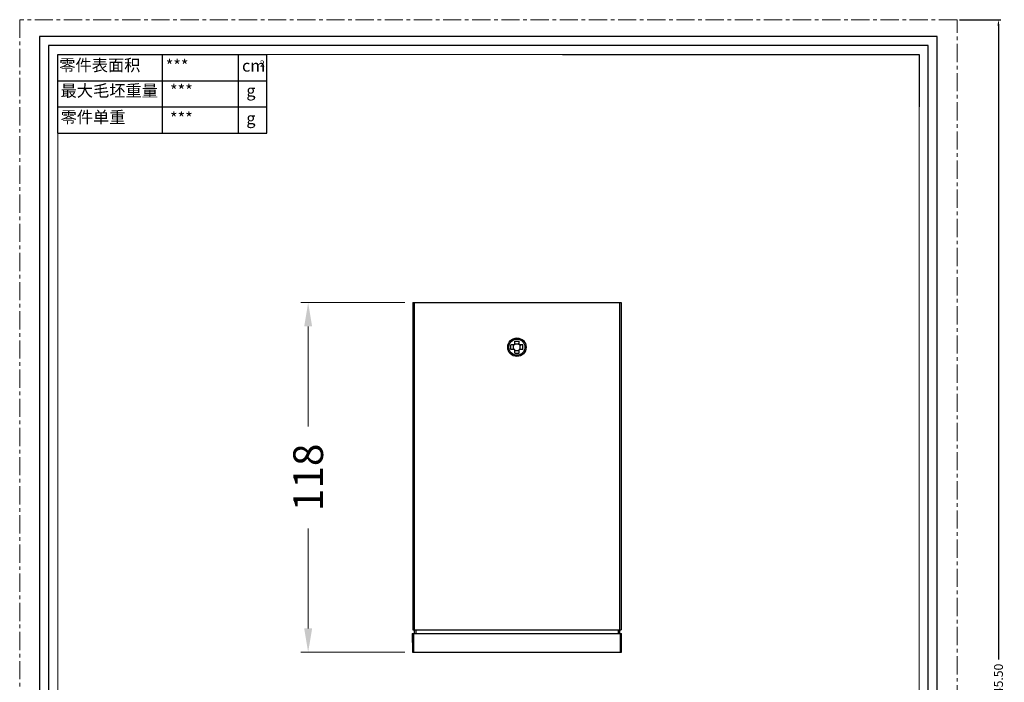
# Model space of a CAD drawing. Extents: x -1956 to -1625, y -131 to 314.
# Drawn here: x -1956 to -1625, y 92 to 314 of the extents above; entities that cross this region are included whole.
import ezdxf

# ---------------------------------------------------------------- set-up
doc = ezdxf.new("R2010")
doc.units = 0
doc.header["$LTSCALE"] = 16.335
doc.linetypes.add('CENTER', pattern=[0.6, 0.375, -0.075, 0.075, -0.075])
doc.layers.get('0').update_dxf_attribs({"linetype": 'CONTINUOUS'})
doc.layers.get('Defpoints').update_dxf_attribs({"linetype": 'CONTINUOUS'})
doc.layers.add('02___PRT_ALL_AXES', color=7, linetype='CONTINUOUS')
for name, color, linetype, lineweight in [('1实体粗线', 7, 'CONTINUOUS', 30), ('2实体细线', 2, 'CONTINUOUS', 15), ('3中心线', 1, 'CENTER', 5), ('标注尺寸', 130, 'CONTINUOUS', 18)]:
    doc.layers.add(name, color=color, linetype=linetype, lineweight=lineweight)
doc.styles.add('ROMANS', font='romans.shx')
doc.styles.get("Standard").update_dxf_attribs({"font": 'txt.shx', "bigfont": 'chineset.shx'})
doc.dimstyles.new('4', dxfattribs={"dimscale": 4, "dimtxt": 2.5, "dimasz": 2, "dimexe": 0.625, "dimexo": 0.625, "dimgap": 1.25, "dimtad": 0, "dimdec": 1, "dimzin": 9, "dimdsep": 46, "dimtxsty": 'ROMANS', "dimcen": 0, "dimclrd": 130, "dimclre": 130, "dimclrt": 140, "dimadec": 1, "dimazin": 2, "dimtfac": 1, "dimtdec": 1, "dimtofl": 0, "dimtmove": 0, "dimatfit": 3, "dimfxl": 0.625, "dimtolj": 1, "dimtzin": 0, "dimlwd": 15, "dimlwe": 15, "dimarcsym": 0})
doc.dimstyles.new('LINE', dxfattribs={"dimtxt": 3, "dimasz": 2, "dimexe": 0.8, "dimexo": 0.8, "dimgap": 0.2, "dimtad": 0, "dimzin": 0, "dimdsep": 46, "dimtxsty": 'ROMANS', "dimcen": -1, "dimclrd": 3, "dimclrt": 7, "dimadec": 1, "dimazin": 0, "dimtfac": 1, "dimtmove": 0, "dimatfit": 3, "dimfxl": 1, "dimtolj": 1, "dimtzin": 0, "dimarcsym": 0})

# ---------------------------------------------------------------- blocks, each defined once
blk = doc.blocks.new('*D1')
at = {"layer": '1实体粗线', "color": 130, "lineweight": 15, "transparency": 16777216}
for p, q in [((-1826.03, 219.38), (-1861.07, 219.38)), ((-1858.57, 211.38), (-1858.57, 177.76)), ((-1858.57, 109.85), (-1858.57, 143.47)), ((-1826.03, 101.85), (-1861.07, 101.85))]:
    blk.add_line(p, q, dxfattribs=at)
at = {"layer": '1实体粗线', "color": 130, "transparency": 16777216}
for points in [[(-1859.9, 211.38), (-1857.23, 211.38), (-1858.57, 219.38)], [(-1859.9, 109.85), (-1857.23, 109.85), (-1858.57, 101.85)]]:
    blk.add_solid(points, dxfattribs=at)
at = {"layer": 'Defpoints', "color": 0, "transparency": 16777216}
for p in [(-1858.57, 219.38), (-1823.53, 219.38), (-1823.53, 101.85)]:
    blk.add_point(p, dxfattribs=at)
at = {"layer": '1实体粗线', "color": 140, "transparency": 16777216, "insert": (-1858.57, 160.62), "char_height": 10, "attachment_point": 5, "rotation": 90, "style": 'ROMANS'}
blk.add_mtext('\\A1;118', dxfattribs=at)
blk = doc.blocks.new('*D2')
at = {"color": 0, "lineweight": -2, "transparency": 16777216}
for p, q in [((-1639.71, 314.48), (-1625.8, 314.48)), ((-1639.71, -131.02), (-1625.8, -131.02))]:
    blk.add_line(p, q, dxfattribs=at)
at = {"color": 3, "lineweight": -2, "transparency": 16777216}
for p, q in [((-1626.6, 312.48), (-1626.6, 99.35)), ((-1626.6, -129.02), (-1626.6, 84.1))]:
    blk.add_line(p, q, dxfattribs=at)
at = {"color": 3, "transparency": 16777216}
for points in [[(-1626.93, 312.48), (-1626.26, 312.48), (-1626.6, 314.48)], [(-1626.93, -129.02), (-1626.26, -129.02), (-1626.6, -131.02)]]:
    blk.add_solid(points, dxfattribs=at)
at = {"layer": 'Defpoints', "color": 0, "transparency": 16777216}
for p in [(-1640.51, 314.48), (-1640.51, -131.02), (-1626.6, -131.02)]:
    blk.add_point(p, dxfattribs=at)
at = {"color": 7, "transparency": 16777216, "insert": (-1626.6, 91.73), "char_height": 3, "attachment_point": 5, "rotation": 90, "style": 'ROMANS'}
blk.add_mtext('\\A1;445.50', dxfattribs=at)

msp = doc.modelspace()

# ---------------------------------------------------------------- linework, layer by layer
at = {"lineweight": 25}
for p, q in [((-1942.737, 276.357), (-1942.737, 302.725)), ((-1942.737, 302.725), (-1872.426, 302.725))]:
    msp.add_line(p, q, dxfattribs=at)
at = {"color": 7, "linetype": 'Continuous'}
for p, q in [((-1823.42, 219.383), (-1823.42, 109.383)), ((-1823.42, 219.383), (-1753.42, 219.383)), ((-1822.92, 219.383), (-1822.92, 108.183)), ((-1753.92, 219.383), (-1753.92, 108.183)), ((-1753.42, 219.383), (-1753.42, 109.383)), ((-1789.17, 205.133), (-1789.17, 206.383)), ((-1789.17, 206.383), (-1787.67, 206.383)), ((-1789.17, 205.517), (-1787.717, 205.517)), ((-1788.033, 205.573), (-1788.031, 205.578)), ((-1787.714, 205.704), (-1787.711, 205.705)), ((-1787.714, 205.704), (-1787.711, 205.705)), ((-1787.67, 205.133), (-1787.67, 206.383)), ((-1790.42, 203.633), (-1790.42, 205.133)), ((-1789.17, 205.133), (-1790.42, 205.133)), ((-1789.17, 203.633), (-1790.42, 203.633)), ((-1789.554, 203.633), (-1789.554, 205.133)), ((-1789.17, 202.383), (-1789.17, 203.633)), ((-1789.17, 203.249), (-1787.717, 203.249)), ((-1789.17, 202.383), (-1787.67, 202.383)), ((-1786.42, 205.133), (-1787.67, 205.133)), ((-1787.67, 202.383), (-1787.67, 203.633)), ((-1786.42, 203.633), (-1787.67, 203.633)), ((-1787.286, 203.765), (-1787.286, 205.001)), ((-1786.42, 203.633), (-1786.42, 205.133)), ((-1823.42, 109.383), (-1753.42, 109.383)), ((-1822.42, 109.383), (-1822.42, 108.183)), ((-1754.42, 109.383), (-1754.42, 108.183)), ((-1823.595, 108.183), (-1753.245, 108.183)), ((-1823.595, 108.183), (-1823.528, 101.851)), ((-1823.092, 101.851), (-1823.092, 108.183)), ((-1753.747, 108.183), (-1753.747, 101.851)), ((-1753.311, 101.851), (-1753.245, 108.183)), ((-1823.528, 101.851), (-1753.311, 101.851))]:
    msp.add_line(p, q, dxfattribs=at)
msp.add_lwpolyline([(-1948.831, 308.818), (-1948.831, -125.368), (-1647.186, -125.368), (-1647.186, 308.818)], close=True)
msp.add_circle((-1788.42, 204.383), 3.1, dxfattribs=at)
for centre, radius, start, end in [((-1788.486, 204.432), 1.33, 52.12601, 54.6487), ((-1788.42, 204.383), 1.5, 59.99999, 61.81206), ((-1788.486, 204.334), 1.33, 305.3513, 307.87399), ((-1792.737, 194.703), 9.911, 59.2536, 59.56923), ((-1788.46, 204.455), 1.295, 24.91649, 31.56084), ((-1788.46, 204.31), 1.295, 328.43916, 335.08351), ((-1790.937, 204.431), 3.696, 6.77175, 8.85726)]:
    msp.add_arc(centre, radius, start, end, dxfattribs=at)
for points, knots in [([(-1787.717, 205.517), (-1787.743, 205.522), (-1787.847, 205.545), (-1787.953, 205.562), (-1788.033, 205.573)], [0, 0, 0, 0, 0.2463082, 1, 1, 1, 1]), ([(-1788.031, 205.578), (-1787.975, 205.595), (-1787.868, 205.634), (-1787.764, 205.68), (-1787.714, 205.704)], [0, 0, 0, 0, 0.513552, 1, 1, 1, 1]), ([(-1787.286, 203.765), (-1787.281, 203.754), (-1787.259, 203.709), (-1787.237, 203.665), (-1787.22, 203.633)], [0, 0, 0, 0, 0.2528058, 1, 1, 1, 1]), ([(-1787.125, 205.133), (-1787.138, 205.111), (-1787.187, 205.024), (-1787.234, 204.935), (-1787.268, 204.867)], [0, 0, 0, 0, 0.2463321, 1, 1, 1, 1])]:
    msp.add_open_spline(points, degree=3, knots=knots, dxfattribs=at)
at = {"layer": '02___PRT_ALL_AXES', "color": 7, "linetype": 'Continuous'}
msp.add_circle((-1788.42, 204.383), 2.7, dxfattribs=at)
at = {"layer": '1实体粗线', "lineweight": 25}
for p, q in [((-1907.504, 276.357), (-1907.504, 302.725)), ((-1942.737, 293.935), (-1872.426, 293.935)), ((-1942.737, 285.146), (-1872.426, 285.146)), ((-1942.737, 276.357), (-1872.426, 276.357))]:
    msp.add_line(p, q, dxfattribs=at)
at = {"layer": '1实体粗线', "color": 7, "lineweight": 25}
for p, q in [((-1881.936, 276.357), (-1881.936, 302.725)), ((-1872.426, 276.357), (-1872.426, 302.725)), ((-1773.132, 302.725), (-1653.279, 302.725)), ((-1653.279, 302.725), (-1653.279, 285.146))]:
    msp.add_line(p, q, dxfattribs=at)
at = {"layer": '1实体粗线'}
msp.add_lwpolyline([(-1945.784, 305.772), (-1945.784, -122.321), (-1650.232, -122.321), (-1650.232, 305.772)], close=True, dxfattribs=at)
at = {"layer": '2实体细线'}
msp.add_lwpolyline([(-1942.737, 302.725), (-1942.737, -119.274), (-1653.279, -119.274), (-1653.279, 302.725)], close=True, dxfattribs=at)
at = {"layer": '3中心线'}
msp.add_lwpolyline([(-1955.508, 314.475), (-1955.508, -131.025), (-1640.508, -131.025), (-1640.508, 314.475)], close=True, dxfattribs=at)

# ---------------------------------------------------------------- texts
at = {"layer": '标注尺寸', "color": 7, "attachment_point": 1}
for s, insert, char_height in [('{\\f宋体|b0|i0|c134|p2;零件表面积}', (-1942.212, 301.166), 3.99509), ('{\\fSimSun|b0|i0|c134|p54;***}', (-1906.43, 301.009), 3.99509), ('{\\fSimSun|b0|i0|c134|p2;cm}', (-1880.785, 301.009), 3.99509), ('{\\f宋体|b0|i0|c134|p2;2}', (-1874.751, 300.78), 2.07745), ('{\\f宋体|b0|i0|c134|p2;最大毛坯重量}', (-1941.759, 292.614), 3.99509), ('{\\fSimSun|b0|i0|c134|p2;***}', (-1904.991, 292.62), 3.99509), ('{\\f宋体|b0|i0|c134|p2;g}', (-1879.345, 292.62), 3.99509), ('{\\f宋体|b0|i0|c134|p2;零件单重}', (-1941.759, 283.686), 3.99509), ('{\\fSimSun|b0|i0|c134|p54;***}', (-1904.991, 283.343), 3.99509), ('{\\f宋体|b0|i0|c134|p2;g}', (-1879.345, 283.343), 3.99509)]:
    msp.add_mtext(s, dxfattribs=dict(at, insert=insert, char_height=char_height))

# ---------------------------------------------------------------- dimensions: what is measured, and where the dimension line sits
dim = msp.add_linear_dim(base=(-1626.596, -131.025), p1=(-1640.508, 314.475), p2=(-1640.508, -131.025), angle=270, dimstyle='LINE')
dim.commit()
dim.dimension.update_dxf_attribs({"geometry": '*D2', "text_midpoint": (-1626.596, 91.725), "dimtype": 128})
at = {"layer": '1实体粗线'}
dim = msp.add_linear_dim(base=(-1858.566, 219.383), p1=(-1823.528, 101.851), p2=(-1823.528, 219.383), angle=90, text='118', dimstyle='4', dxfattribs=at)
dim.commit()
dim.dimension.update_dxf_attribs({"geometry": '*D1', "text_midpoint": (-1858.566, 160.617)})

doc.saveas('drawing.dxf')
